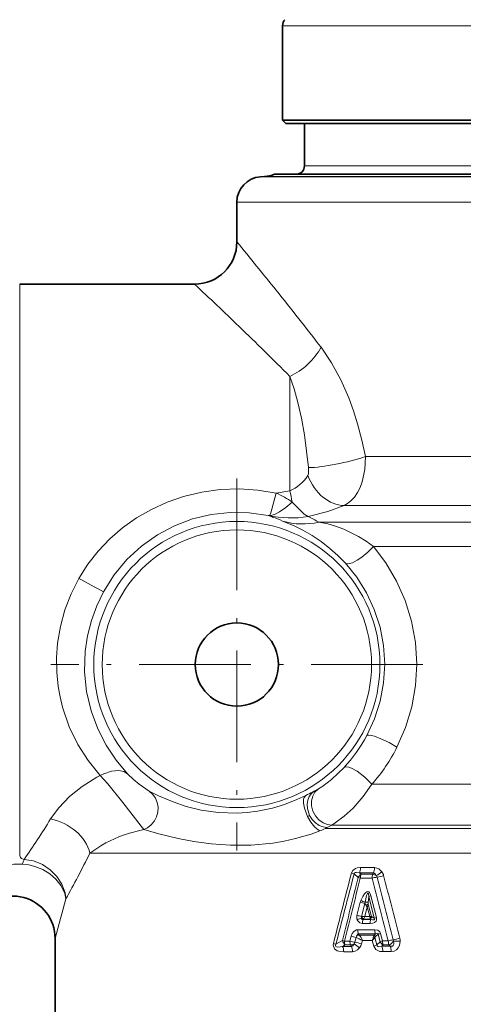
# Model space of a CAD drawing. Extents: x 0 to 420, y 0 to 297.
# Drawn here: x 325 to 338, y 189 to 218 of the extents above; entities that cross this region are included whole.
import ezdxf

# ---------------------------------------------------------------- set-up
doc = ezdxf.new("R2010")
doc.units = 0
doc.linetypes.add('DASHDOT', pattern=[18.5, 12, -3, 0.5, -3])

msp = doc.modelspace()

# ---------------------------------------------------------------- linework, layer by layer
at = {"color": 7, "lineweight": 13}
for p, q in [((333.743317, 217.856018), (332.745636, 217.856018)), ((349.045624, 217.856018), (333.743317, 217.856018)), ((334.313751, 213.709579), (333.39563, 213.709579)), ((348.39563, 213.709579), (334.313751, 213.709579)), ((333.170868, 213.385986), (332.093292, 213.385986)), ((333.277985, 213.394531), (332.215393, 213.394531)), ((333.170868, 213.385986), (349.697937, 213.385986)), ((349.575867, 213.394531), (333.277985, 213.394531)), ((332.558594, 212.637817), (331.39563, 212.637817)), ((332.558594, 212.637817), (350.39563, 212.637817)), ((324.972961, 210.209579), (324.972961, 193.780731)), ((332.962616, 204.098785), (332.962616, 207.481842)), ((340.442505, 205.110565), (335.195129, 205.110565)), ((332.558594, 204.033173), (332.962616, 204.098785)), ((342.858826, 203.661682), (334.567139, 203.661682)), ((333.817383, 203.170715), (349.42395, 203.170715)), ((335.436279, 202.446259), (350.689209, 202.446259)), ((327.254639, 195.624817), (327.356903, 195.678284)), ((346.528259, 195.418732), (335.389465, 195.418732)), ((333.629028, 195.187225), (333.686188, 195.217392)), ((333.686188, 195.217392), (333.805573, 195.283447)), ((333.486542, 194.465439), (333.546448, 194.497711)), ((334.004242, 194.106125), (334.069397, 194.139114)), ((334.004242, 194.106125), (346.419037, 194.106125)), ((334.069397, 194.139114), (334.205597, 194.211334)), ((346.425446, 194.211334), (334.205597, 194.211334)), ((324.972961, 193.780731), (324.972961, 193.329712)), ((327.841583, 193.381683), (327.050171, 193.381683)), ((327.841583, 193.381683), (346.259186, 193.381683)), ((335.020996, 192.796783), (335.435272, 192.793945)), ((335.020996, 192.796783), (335.069031, 192.754669)), ((335.051239, 192.953339), (335.463898, 192.951645)), ((335.435272, 192.793945), (335.414185, 192.754654)), ((334.863129, 192.765259), (334.984039, 192.658569)), ((335.046783, 192.637177), (335.392914, 192.636444)), ((335.069031, 192.754669), (335.414185, 192.754654)), ((334.94696, 191.540298), (335.045166, 191.927475)), ((335.295044, 192.094452), (335.282867, 191.91925)), ((335.458282, 191.454803), (335.295044, 192.094452)), ((335.525604, 191.477295), (335.360779, 192.116577)), ((335.083984, 191.507446), (335.182068, 191.894623)), ((335.25235, 191.794769), (335.180695, 191.511658)), ((335.25235, 191.794769), (335.325592, 191.511261)), ((335.282806, 191.857224), (335.373474, 191.508575)), ((335.083984, 191.507446), (335.090088, 191.507721)), ((335.090088, 191.507721), (335.180695, 191.511658)), ((335.127808, 191.421326), (335.132202, 191.425629)), ((335.127808, 191.421326), (335.355347, 191.421326)), ((335.132202, 191.425629), (335.142365, 191.433289)), ((335.337372, 191.432495), (335.142365, 191.433289)), ((335.325592, 191.511261), (335.180695, 191.511658)), ((335.325592, 191.511261), (335.373474, 191.508575)), ((335.336151, 191.455719), (335.337372, 191.432495)), ((335.337372, 191.432495), (335.355347, 191.421326)), ((335.373474, 191.508575), (335.380737, 191.502747)), ((335.380737, 191.502747), (335.458282, 191.454803)), ((335.474091, 191.116211), (334.968262, 191.115143)), ((335.105713, 191.303711), (335.333923, 191.303223)), ((334.323761, 190.685104), (334.518646, 190.801132)), ((334.737915, 190.781265), (334.576904, 190.780869)), ((334.737915, 190.781265), (334.77417, 190.924347)), ((334.924042, 190.88913), (334.887878, 190.746063)), ((335.012268, 190.955627), (334.954803, 190.955185)), ((335.495117, 190.997833), (334.990723, 190.997833)), ((335.012268, 190.955627), (334.990723, 190.997833)), ((335.452576, 190.958649), (335.012268, 190.955627)), ((335.109467, 190.799408), (335.084137, 190.699112)), ((335.401764, 190.800598), (335.109467, 190.799408)), ((335.445312, 190.633591), (335.401764, 190.800598)), ((335.495117, 190.997833), (335.452576, 190.958649)), ((335.53299, 190.664215), (335.475403, 190.882004)), ((335.578369, 190.986206), (335.496338, 190.910919)), ((335.53299, 190.664215), (335.636353, 190.760406)), ((335.636353, 190.760406), (335.578369, 190.986206)), ((335.705383, 190.783325), (335.64682, 191.008987)), ((335.874329, 190.78363), (335.705383, 190.783325)), ((336.026611, 190.782318), (336.225769, 190.780579)), ((334.522339, 190.618378), (334.600372, 190.66452)), ((334.783356, 190.620544), (334.522339, 190.618378)), ((334.814484, 190.464752), (334.554321, 190.46344)), ((334.760986, 190.664505), (334.600372, 190.66452)), ((334.760986, 190.664505), (334.783356, 190.620544)), ((335.684875, 190.62674), (335.725708, 190.66452)), ((335.93335, 190.628143), (335.684875, 190.62674)), ((335.959839, 190.469238), (335.712463, 190.468414)), ((335.894135, 190.66452), (335.725708, 190.66452)), ((335.894135, 190.66452), (335.93335, 190.628143))]:
    msp.add_line(p, q, dxfattribs=at)
at = {"color": 7, "lineweight": 35}
for p, q in [((332.745636, 215.05957), (332.745636, 217.856018)), ((333.743317, 215.05957), (332.745636, 215.05957)), ((332.845612, 214.959579), (332.745636, 215.05957)), ((333.831085, 214.959579), (332.845612, 214.959579)), ((333.39563, 213.709579), (333.39563, 214.959579)), ((349.045624, 215.05957), (333.743317, 215.05957)), ((348.945618, 214.959579), (333.831085, 214.959579)), ((332.215393, 213.394531), (332.093292, 213.385986)), ((333.533691, 213.459579), (332.506744, 213.459579)), ((333.533691, 213.459579), (349.284485, 213.459579)), ((331.39563, 211.459579), (331.39563, 212.637817)), ((330.14563, 210.209579), (324.972961, 210.209579)), ((326.02063, 187.909576), (326.02063, 190.8591))]:
    msp.add_line(p, q, dxfattribs=at)
at = {"color": 7, "linetype": 'DASHDOT', "lineweight": 13, "ltscale": 0.275095}
for p, q in [((331.39563, 204.461487), (331.39563, 193.457672)), ((336.897522, 198.959579), (325.893707, 198.959579))]:
    msp.add_line(p, q, dxfattribs=at)
at = {"color": 7, "lineweight": 13}
for points in [[(335.195129, 205.110565), (335.091034, 205.596161), (334.964874, 206.076569), (334.842316, 206.467957), (334.702209, 206.851562), (334.46814, 207.384949), (334.195312, 207.886337), (333.88504, 208.342178)], [(333.518524, 204.782654), (333.397461, 205.752213), (333.308899, 206.24231), (333.201355, 206.711884), (333.089081, 207.109741), (332.962616, 207.481857)], [(335.195129, 205.110565), (335.177612, 204.730743), (335.099579, 204.367706), (335.037415, 204.19931), (334.959656, 204.044006), (334.87085, 203.911346), (334.768372, 203.798004), (334.6716, 203.720123), (334.567139, 203.661682)], [(333.518524, 204.782669), (333.512238, 204.605118), (333.491974, 204.548462)], [(332.558594, 204.033173), (332.01239, 204.121429), (331.459198, 204.155182), (330.905273, 204.134003), (330.356964, 204.058197), (329.820404, 203.928558), (329.335785, 203.760437), (328.870911, 203.548309), (328.429871, 203.294037), (328.016541, 202.999771), (327.640503, 202.673676), (327.297974, 202.313904), (326.992126, 201.923538), (326.725983, 201.506195)], [(332.355072, 203.363525), (332.366791, 203.38092), (332.396149, 203.450165), (332.503052, 203.811142), (332.558594, 204.033173)], [(333.034088, 203.762115), (332.846222, 203.600525), (332.661194, 203.472031), (332.527618, 203.403564), (332.405426, 203.367157), (332.355042, 203.363434)], [(333.507874, 203.337601), (333.389954, 203.407364), (333.196198, 203.59552), (333.034088, 203.762115)], [(333.507874, 203.337616), (334.081848, 203.487762), (334.567139, 203.661682)], [(332.319489, 203.366165), (331.76062, 203.44809), (331.196289, 203.458618), (330.634888, 203.397598), (330.082672, 203.265381), (329.549713, 203.063354), (329.044128, 202.793716), (328.574127, 202.459747), (328.145752, 202.063568), (327.769501, 201.612396), (327.452911, 201.113495)], [(334.607605, 201.955414), (334.381531, 202.184967), (334.149963, 202.391022), (333.885864, 202.595779), (333.622528, 202.772522), (333.344757, 202.933197), (333.073029, 203.067749), (332.748199, 203.203278)], [(335.436279, 202.446259), (335.218689, 202.606873), (334.997375, 202.745911), (334.559387, 202.960754), (334.315338, 203.050079), (334.08313, 203.116516), (333.817383, 203.170715)], [(334.607605, 201.955414), (334.627686, 201.943451), (334.680786, 201.935867), (334.818451, 201.97226), (334.957184, 202.044083), (335.093323, 202.135498), (335.272369, 202.282379), (335.436279, 202.446259)], [(336.131348, 196.515839), (336.384399, 197.096375), (336.568329, 197.706177), (336.679413, 198.335632), (336.715485, 198.974823), (336.675842, 199.613739), (336.56131, 200.242096), (336.374176, 200.850418), (336.118164, 201.429108), (335.798645, 201.969116), (335.436279, 202.446259)], [(335.240662, 196.859009), (335.469635, 197.35701), (335.636017, 197.881042), (335.736511, 198.422562), (335.769104, 198.972717), (335.733246, 199.522614), (335.629608, 200.063416), (335.460144, 200.586411), (335.228333, 201.082977), (334.939026, 201.545044), (334.607605, 201.955414)], [(326.725983, 201.506195), (326.495239, 201.050644), (326.312256, 200.576019), (326.178741, 200.088089), (326.095581, 199.592987), (326.064117, 199.161041), (326.070038, 198.732513), (326.112183, 198.310989), (326.166656, 198.001404), (326.239868, 197.698776), (326.439331, 197.118378), (326.691803, 196.598297), (326.999054, 196.11731), (327.356903, 195.678284)], [(327.452911, 201.113495), (327.250885, 200.694946), (327.092316, 200.257812), (326.979034, 199.807709), (326.911957, 199.350601), (326.893921, 198.748459), (326.953156, 198.157837), (327.084717, 197.589752), (327.282318, 197.053024), (327.528748, 196.57196), (327.824432, 196.130112), (328.164185, 195.730469)], [(335.240662, 196.859009), (335.248108, 196.865387), (335.270966, 196.87291), (335.30307, 196.874023), (335.38208, 196.861511), (335.470734, 196.836304), (335.656982, 196.764816), (335.898041, 196.649109), (336.131348, 196.515839)], [(328.164154, 195.730438), (328.048676, 195.799149), (327.907379, 195.827637), (327.687988, 195.806931), (327.462189, 195.730133), (327.356903, 195.678299)], [(328.164185, 195.730469), (328.338837, 195.559601), (328.505463, 195.419647), (328.803925, 195.210327)], [(334.564819, 195.917389), (334.189941, 195.559998), (333.934113, 195.365753), (333.805573, 195.283447)], [(334.564819, 195.917389), (334.589417, 195.931015), (334.623169, 195.936996), (334.702118, 195.926514), (334.785522, 195.896362), (334.952118, 195.803741), (335.182495, 195.626282), (335.389465, 195.418732)], [(325.886688, 194.391418), (326.128937, 194.725739), (326.442413, 195.05188), (326.820496, 195.355774), (327.254639, 195.624817)], [(327.356903, 195.678284), (327.58316, 195.433334), (328.023438, 194.883209), (328.561127, 194.177567), (328.642944, 194.076569)], [(335.389465, 195.418732), (335.130066, 195.052368), (334.830292, 194.713181), (334.567352, 194.470184), (334.30658, 194.273407), (334.205597, 194.211334)], [(328.803925, 195.210327), (328.906586, 195.118683), (328.986267, 195.006165), (329.039825, 194.876801), (329.063843, 194.738495), (329.057495, 194.596603), (329.021057, 194.459106), (328.956085, 194.331757), (328.865692, 194.2211), (328.75415, 194.132599), (328.642944, 194.076569)], [(328.803925, 195.210327), (329.081604, 195.079773), (329.513336, 194.893799), (329.895691, 194.762665), (330.33606, 194.652374), (330.840332, 194.578613), (331.405548, 194.561188), (331.7034, 194.579666), (332.010223, 194.618927), (332.447327, 194.711304), (332.807587, 194.820908), (333.172211, 194.964142), (333.432037, 195.08606)], [(333.686157, 195.217377), (333.601532, 195.145584), (333.537323, 195.054474), (333.49411, 194.944641), (333.4758, 194.827301), (333.482117, 194.70108), (333.546387, 194.497742)], [(333.805573, 195.283432), (333.706055, 195.189423), (333.638092, 195.069687), (333.603302, 194.926727), (333.605835, 194.778625), (333.645172, 194.627258), (333.717987, 194.488525), (333.82074, 194.369385), (333.948212, 194.278229), (334.073151, 194.228516), (334.205566, 194.211334)], [(333.432007, 195.086029), (333.384125, 195.024963), (333.370117, 194.974976), (333.366272, 194.863861), (333.392761, 194.713074), (333.486603, 194.465439)], [(333.486603, 194.465439), (333.582855, 194.29895), (333.701141, 194.151062), (333.796326, 194.068939), (333.848022, 194.038849)], [(333.546387, 194.497742), (333.620575, 194.379181), (333.716919, 194.278107), (333.82724, 194.202759), (333.951019, 194.15451), (334.069366, 194.139114)], [(328.642944, 194.076569), (329.087738, 193.954987), (329.660431, 193.812759), (330.126312, 193.722275), (330.638367, 193.652863), (331.204254, 193.614288), (331.818298, 193.619232), (332.458435, 193.679184), (332.794342, 193.734894), (333.134369, 193.809937), (333.593811, 193.944794), (333.848053, 194.038849)], [(325.109924, 193.196869), (325.023407, 193.223587), (324.995422, 193.251297), (324.973663, 193.314026), (324.972961, 193.329712)], [(326.340454, 192.028824), (326.313141, 192.203888), (326.221252, 192.459656), (326.074768, 192.69104), (325.878052, 192.891174), (325.643402, 193.046616), (325.384094, 193.14975), (325.109955, 193.196884)], [(325.054871, 193.057709), (324.796387, 193.059174), (324.555481, 193.03363), (324.370697, 192.991272), (324.220856, 192.934601), (324.106934, 192.865158)], [(326.340424, 192.028824), (326.30484, 192.183807), (326.200348, 192.409927), (326.044891, 192.611145), (325.862335, 192.770721), (325.65274, 192.89801), (325.424042, 192.990112), (325.241302, 193.035263), (325.054901, 193.057709)], [(335.051239, 192.953339), (334.953583, 192.94313), (334.904724, 192.927521), (334.820465, 192.866577), (334.783997, 192.793854)], [(335.020996, 192.796783), (334.927277, 192.81192), (334.8927, 192.804901), (334.878296, 192.795837), (334.863129, 192.765259)], [(335.435272, 192.793945), (335.458771, 192.790604), (335.496185, 192.762878), (335.519043, 192.718857)], [(335.463898, 192.951645), (335.531708, 192.941498), (335.593384, 192.913696), (335.684204, 192.828735)], [(335.063019, 191.981644), (335.120941, 192.102997), (335.172028, 192.179932), (335.210541, 192.218903), (335.236359, 192.234955), (335.262329, 192.241669), (335.293762, 192.234314), (335.317352, 192.21402), (335.33783, 192.181473), (335.360779, 192.116577)], [(335.18866, 191.932648), (335.233826, 192.129791), (335.246887, 192.16687), (335.258301, 192.189148), (335.265045, 192.196686), (335.269104, 192.198608), (335.273712, 192.197906), (335.276947, 192.195206), (335.280212, 192.190079), (335.284729, 192.177795), (335.295044, 192.094452)], [(335.105713, 191.303711), (335.032654, 191.32164), (334.973419, 191.376938), (334.956238, 191.409424)], [(335.127808, 191.421326), (335.109833, 191.418457), (335.101471, 191.419479), (335.091156, 191.424881), (335.084595, 191.434311), (335.081421, 191.459442)], [(335.333923, 191.303223), (335.420349, 191.313232), (335.463654, 191.329681), (335.512634, 191.372406), (335.527802, 191.407501), (335.525604, 191.477295)], [(335.355347, 191.421326), (335.411072, 191.407593), (335.438507, 191.405472), (335.45874, 191.409424), (335.466064, 191.415009), (335.469604, 191.425537), (335.468018, 191.435455), (335.458282, 191.454803)], [(334.77417, 190.924347), (334.803101, 190.999893), (334.853424, 191.066559), (334.934387, 191.111206), (334.968262, 191.115143)], [(335.64682, 191.008987), (335.624573, 191.055359), (335.56842, 191.098541), (335.474091, 191.116211)], [(334.954803, 190.955185), (334.963745, 190.979614), (334.970886, 190.989258), (334.985199, 190.99733), (334.990723, 190.997833)], [(335.578369, 190.986206), (335.57608, 190.996735), (335.569855, 191.004517), (335.556122, 191.009766), (335.522888, 191.006744), (335.495117, 190.997833)], [(336.026611, 190.782318), (336.038879, 190.719589), (336.037567, 190.687622), (336.02002, 190.647003), (336.002472, 190.633102), (335.956879, 190.624725), (335.933319, 190.628143)], [(336.225769, 190.780579), (336.202026, 190.644547), (336.167786, 190.578156), (336.115723, 190.522202), (336.049316, 190.484924), (335.959839, 190.469238)], [(334.251495, 190.712006), (334.24408, 190.660767), (334.281342, 190.551636), (334.361237, 190.495758), (334.414124, 190.478348), (334.554321, 190.46344)], [(334.323761, 190.685104), (334.311462, 190.654602), (334.310333, 190.639099), (334.319275, 190.618393), (334.338165, 190.606079), (334.385803, 190.598358), (334.522339, 190.618378)], [(334.861969, 190.694107), (334.829865, 190.640747), (334.805145, 190.624649), (334.783356, 190.620544)], [(335.024536, 190.577896), (334.966248, 190.519989), (334.891724, 190.478577), (334.814484, 190.464752)], [(335.445312, 190.633591), (335.505829, 190.533997), (335.564087, 190.496674), (335.62616, 190.476715), (335.712463, 190.468414)], [(335.53299, 190.664215), (335.541473, 190.639252), (335.560272, 190.622528), (335.593597, 190.613647), (335.684875, 190.62674)]]:
    msp.add_lwpolyline(points, dxfattribs=at)
for radius in [4.232235, 3.982387]:
    msp.add_circle((331.39563, 198.959579), radius, dxfattribs=at)
at = {"color": 7, "lineweight": 35}
msp.add_circle((331.39563, 198.959579), 1.231527, dxfattribs=at)
for centre, radius, start, end in [((332.995636, 217.856018), 0.25, 135, 180.000005), ((333.14563, 213.709579), 0.25, 269.999997, 0), ((332.14563, 212.637817), 0.75, 94, 180.000005), ((332.14563, 214.39209), 1, 274.000002, 291.16967), ((330.14563, 211.459579), 1.250001, 270.000038, 359.999967), ((324.77063, 190.8591), 1.250001, 0.000065, 149.999833)]:
    msp.add_arc(centre, radius, start, end, dxfattribs=at)
at = {"color": 7, "lineweight": 13}
for centre, radius, start, end in [((207.397461, 109.445534), 160.568987, 38.786517, 39.444339), ((223.959579, 97.230247), 155.047711, 46.104252, 46.775383), ((257.128174, 149.335876), 96.816274, 37.551011, 38.821074), ((267.485352, 142.381668), 92.332741, 44.83454, 46.14094), ((332.48172, 205.200012), 1.201924, 293.5902, 327.180774), ((331.284546, 201.243622), 3.066629, 55.2132, 65.452665), ((348.468597, 207.212921), 15.815607, 191.355922, 192.60276), ((332.358673, 203.65329), 0.289785, 262.230944, 269.29015), ((331.001587, 199.255127), 4.317217, 70.419428, 72.22561), ((332.992279, 206.538132), 3.242155, 258.0249, 279.151809), ((331.005463, 199.263763), 4.307775, 66.136606, 70.429407), ((331.470947, 199.189819), 4.620962, 59.483605, 63.844708), ((333.342804, 205.192245), 2.076207, 253.35551, 283.211639), ((352.996765, 249.139496), 54.397018, 241.122347, 241.992581), ((331.29895, 198.974884), 4.473708, 316.887525, 331.77376), ((331.383026, 198.927139), 5.325476, 318.791676, 333.077549), ((328.136261, 205.625244), 11.794946, 296.678757, 297.754526), ((302.138123, 209.008926), 27.886667, 326.9019, 328.387231), ((329.339752, 190.319183), 3.821481, 100.506295, 109.997861), ((332.681183, 196.967163), 3.152198, 291.726078, 294.817592), ((299.107239, 210.983521), 31.504052, 325.626677, 326.903557), ((329.3172, 190.340515), 3.793544, 109.78816, 126.702659), ((296.850128, 208.384781), 33.721438, 332.250323, 333.58224), ((325.72583, 192.875092), 0.695116, 152.415671, 164.77606), ((1122.725952, -9.858795), 813.585054, 165.576572, 165.727901), ((334.546875, 192.009125), 0.819706, 67.30202, 73.186269), ((335.171448, 193.41626), 0.779598, 296.491972, 311.112286), ((335.427887, 192.640045), 0.318301, 14.278036, 36.357152), ((293.44928, 210.172668), 37.563647, 331.117442, 332.252187), ((1114.918457, -10.608696), 806.131054, 165.387293, 165.54003), ((899.687012, 50.188484), 582.397826, 165.840231, 166.028607), ((895.100342, 49.892902), 577.95841, 165.701113, 165.890938), ((335.160919, 192.587738), 0.190569, 118.83226, 158.181635), ((335.332581, 192.645752), 0.285578, 157.549515, 181.720451), ((891.219116, 336.073792), 574.035741, 194.470133, 194.661215), ((335.784424, 191.319077), 1.374265, 100.173842, 106.551566), ((335.404633, 192.556427), 0.198578, 54.844168, 87.245216), ((335.41037, 192.637711), 0.13563, 14.485933, 36.750021), ((906.240356, 339.651367), 589.321645, 194.442307, 194.628389), ((335.191528, 194.54393), 1.90488, 280.593368, 286.61935), ((927.124023, 344.602753), 610.58024, 194.403785, 194.583364), ((265.297699, 208.092102), 63.12089, 344.156196, 345.256962), ((335.434601, 191.829193), 0.401649, 157.694301, 165.835914), ((335.431915, 193.234406), 1.362935, 253.515466, 259.436871), ((335.450439, 192.787933), 0.894525, 244.33688, 252.983776), ((335.538788, 191.852417), 0.359188, 167.093912, 173.252734), ((335.211029, 191.743805), 0.189964, 67.728074, 96.752423), ((335.564972, 191.397293), 0.74764, 105.847626, 111.164915), ((335.516266, 192.107422), 0.396212, 212.487981, 219.194626), ((335.248322, 191.513672), 0.34545, 84.271673, 96.502015), ((334.798157, 191.526321), 0.527593, 30.585061, 38.818677), ((334.90509, 192.003464), 0.40509, 328.995565, 338.834074), ((335.747742, 191.887604), 0.465946, 176.106292, 183.738704), ((335.147644, 191.488586), 0.207179, 165.547694, 202.466591), ((335.328918, 192.828156), 1.343285, 253.480625, 259.49294), ((335.338074, 190.636444), 0.862145, 107.318924, 116.287782), ((335.155853, 191.479416), 0.077106, 158.702232, 195.032449), ((335.168457, 191.534027), 0.114485, 220.597109, 251.510436), ((335.272583, 191.578766), 0.195633, 201.274368, 228.17239), ((335.393799, 191.312378), 0.287846, 157.724217, 181.721626), ((334.93927, 191.580002), 0.25074, 324.15251, 344.190673), ((335.091949, 191.437592), 0.244927, 4.245214, 17.498419), ((335.631287, 191.312164), 0.297139, 158.415952, 181.721845), ((335.270447, 191.542282), 0.108559, 307.201569, 341.881019), ((335.282104, 191.515121), 0.099472, 303.773353, 352.850745), ((335.73761, 190.727356), 0.779282, 105.786195, 111.00601), ((335.251129, 191.106659), 0.282637, 178.28183, 202.680512), ((335.777588, 191.107101), 0.303286, 178.281434, 201.147217), ((334.714172, 190.825333), 0.197113, 187.05528, 234.715001), ((334.749695, 191.374512), 0.618228, 248.055214, 253.773777), ((335.012665, 190.773071), 0.2745, 178.293209, 203.337372), ((335.138062, 192.132538), 1.26178, 253.237491, 260.233408), ((336.532104, 193.97876), 3.483091, 242.504408, 245.893179), ((335.096344, 190.849701), 0.176624, 143.2998, 167.108228), ((334.802124, 190.717224), 0.31804, 14.969878, 48.602574), ((334.903748, 191.023407), 0.545472, 335.898204, 348.262466), ((334.990326, 191.24884), 0.608305, 312.549699, 322.903002), ((335.394745, 190.820221), 0.101674, 37.447769, 65.038871), ((335.609528, 190.882858), 0.174346, 154.237679, 170.226769), ((335.408356, 190.874161), 0.095384, 22.663155, 62.362011), ((335.556061, 190.845596), 0.08849, 132.454457, 155.70617), ((335.864929, 190.235352), 0.803736, 105.744777, 110.890177), ((335.812256, 190.834747), 0.191008, 202.911427, 243.049731), ((335.926544, 189.997864), 0.815932, 105.725885, 110.834525), ((336.29068, 189.371368), 1.47229, 100.513084, 106.426047), ((336.19751, 190.774048), 0.322948, 178.304984, 199.853552), ((335.888428, 190.783646), 0.138217, 359.452185, 14.755452), ((335.632263, 192.834473), 2.053106, 280.945389, 286.496776), ((335.89917, 190.783691), 0.326603, 359.456894, 14.564006), ((334.038208, 190.024963), 0.719332, 66.607984, 72.753461), ((334.757416, 190.862518), 0.198147, 271.036417, 301.836226), ((334.755798, 190.779388), 0.136182, 321.22516, 345.834749), ((334.556763, 190.098801), 0.669377, 45.684793, 62.855369), ((334.582581, 189.04187), 1.731435, 73.161851, 79.844338), ((334.774139, 190.776169), 0.319417, 321.625924, 346.040453), ((335.1716, 191.562958), 0.968759, 286.41133, 291.905227)]:
    msp.add_arc(centre, radius, start, end, dxfattribs=at)
for centre, major_axis, ratio, start_param, end_param in [((332.962616, 208.342163), (0.944183, 0.81916), 0.582486, 4.244466202, 5.303653693), ((334.445068, 205.110565), (1.221375, 0.265961), 0.157601, 3.817615588, 5.338888138), ((334.374207, 204.86908), (0.489136, -1.15033), 0.75049, 4.672237095, 5.963399846), ((325.886688, 193.381683), (1.100708, -0.592407), 0.769964, 0.610052309, 1.9636549), ((334.972656, 192.953339), (-0.000854, -0.199997), 0.392896, 0.673512914, 1.572496522), ((335.390839, 192.951645), (-0.000763, -0.199997), 0.365157, 0.663809791, 1.572163163), ((335.105011, 192.637177), (0.145447, -0.036697), 0.102571, 3.756175465, 4.326301871), ((335.447723, 192.636444), (-0.000305, -0.150002), 0.365386, 3.805477976, 4.713133674), ((334.639862, 190.780869), (-0.000366, 0.150002), 0.419568, 1.569731128, 2.457610853), ((334.799255, 190.781265), (-0.145508, 0.036469), 0.108278, 1.162973061, 2.252452655), ((335.75708, 190.783325), (-0.000275, 0.150002), 0.344637, 1.570151472, 2.484257822), ((335.924347, 190.78363), (-0.102448, -0.109566), 0.567328, 0.770532076, 2.048028358), ((334.469086, 190.46344), (0.001038, -0.199997), 0.4263, 1.568590433, 2.454776597), ((334.732697, 190.464752), (0.000946, -0.199997), 0.408813, 1.568871308, 2.46197499), ((335.642792, 190.468414), (0.000671, -0.199997), 0.348445, 1.569600095, 2.483098716), ((335.893494, 190.469238), (0.000641, -0.199997), 0.331816, 1.569750583, 2.488020804)]:
    msp.add_ellipse(centre, major_axis=major_axis, ratio=ratio, start_param=start_param, end_param=end_param, dxfattribs=at)

doc.saveas('drawing.dxf')
